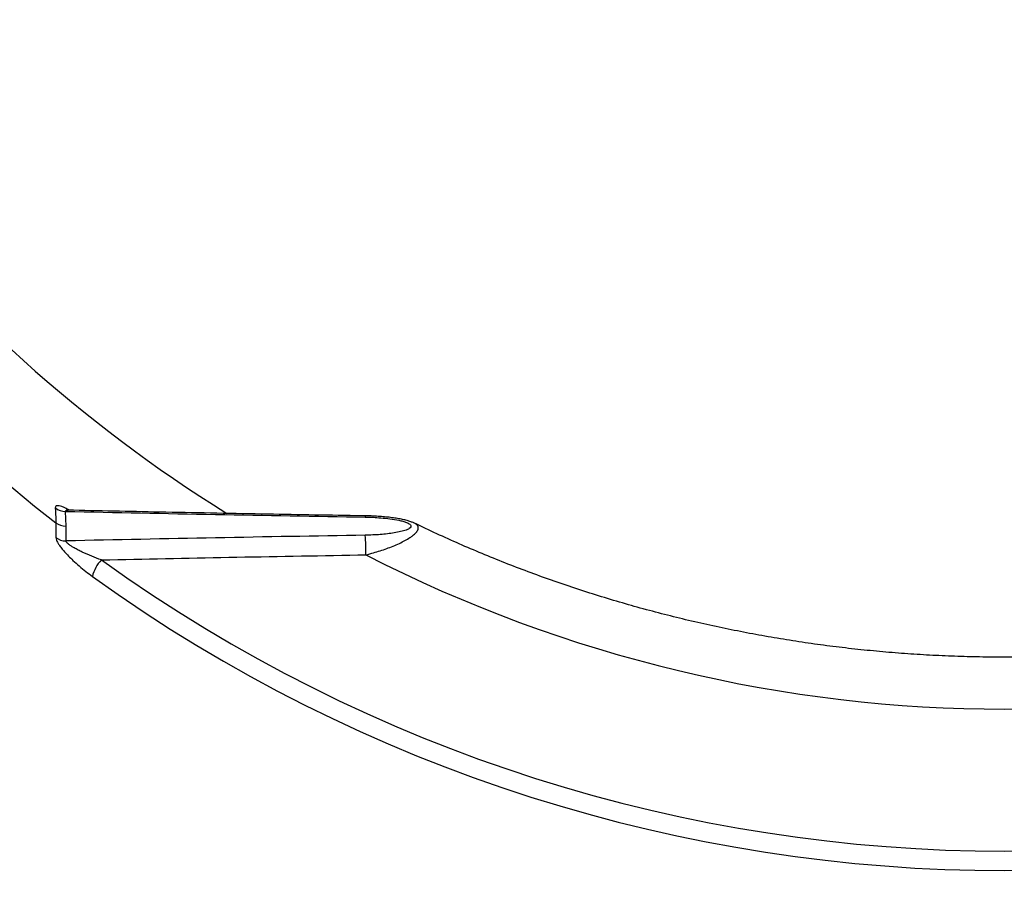
# Model space of a CAD drawing. Units: millimetres. Extents: x 0 to 420, y 0 to 297.
# Drawn here: x 282 to 297, y 220 to 233 of the extents above; entities that cross this region are included whole.
import ezdxf

# ---------------------------------------------------------------- set-up
doc = ezdxf.new("R2010")
doc.units = ezdxf.units.MM

msp = doc.modelspace()

# ---------------------------------------------------------------- linework, layer by layer
at = {"color": 7, "linetype": 'Continuous', "lineweight": 25}
for p, q in [((282.369, 225.371), (282.361, 225.603)), ((282.207, 225.426), (282.207, 225.193)), ((282.369, 225.139), (282.369, 225.371))]:
    msp.add_line(p, q, dxfattribs=at)
at = {"color": 8, "linetype": 'Continuous', "lineweight": 25, "flags": 128}
msp.add_lwpolyline([(287.081, 225.533), (287.08, 225.533), (287.078, 225.528), (287.076, 225.514)], dxfattribs=at)
at = {"color": 7, "linetype": 'Continuous', "lineweight": 25}
for centre, radius, start, end in [((297.142, 245.189), 23.125, 198.4184, 238.0367), ((282.357, 225.864), 0.26, 232.7094, 270.8689), ((282.367, 225.634), 0.263, 232.3624, 270.2519), ((282.367, 225.401), 0.263, 232.3624, 270.2519), ((283.183, 224.939), 3.905, 359.7089, 4.2428), ((297.142, 244.515), 22.025, 242.8374, 297.1626), ((283.357, 224.435), 0.593, 136.9726, 165.9503), ((297.142, 244.589), 24.335, 234.2498, 305.7502), ((297.142, 244.525), 24.577, 234.2498, 305.7502)]:
    msp.add_arc(centre, radius, start, end, dxfattribs=at)
at = {"color": 8, "linetype": 'Continuous', "lineweight": 25}
msp.add_arc((295.149, 242.241), 21.219, 196.0522, 232.4162, dxfattribs=at)
at = {"color": 7, "linetype": 'Continuous', "lineweight": 25}
for points, knots in [([(295.307, 205.279), (295.293, 205.28), (295.132, 205.291), (294.824, 205.319), (294.383, 205.363), (293.943, 205.416), (293.503, 205.475), (293.066, 205.541), (292.629, 205.615), (292.194, 205.695), (291.76, 205.783), (291.328, 205.877), (290.898, 205.979), (290.471, 206.087), (290.045, 206.203), (289.621, 206.325), (289.2, 206.454), (288.781, 206.589), (288.365, 206.732), (287.952, 206.881), (287.542, 207.037), (287.134, 207.199), (286.73, 207.368), (286.329, 207.544), (285.932, 207.726), (285.538, 207.914), (285.148, 208.109), (284.761, 208.31), (284.378, 208.517), (284, 208.731), (283.625, 208.95), (283.255, 209.175), (282.889, 209.407), (282.527, 209.644), (282.17, 209.887), (281.818, 210.136), (281.47, 210.39), (281.127, 210.651), (280.79, 210.916), (280.457, 211.187), (280.13, 211.463), (279.808, 211.745), (279.491, 212.032), (279.18, 212.323), (278.874, 212.62), (278.574, 212.922), (278.28, 213.228), (277.992, 213.539), (277.71, 213.855), (277.433, 214.175), (277.163, 214.5), (276.899, 214.829), (276.641, 215.163), (276.39, 215.5), (276.145, 215.841), (275.907, 216.187), (275.675, 216.536), (275.45, 216.888), (275.232, 217.245), (275.02, 217.605), (274.816, 217.968), (274.618, 218.334), (274.427, 218.704), (274.244, 219.077), (274.067, 219.452), (273.898, 219.831), (273.736, 220.212), (273.581, 220.595), (273.433, 220.981), (273.293, 221.37), (273.16, 221.761), (273.035, 222.153), (272.917, 222.548), (272.807, 222.945), (272.704, 223.343), (272.609, 223.743), (272.521, 224.144), (272.441, 224.547), (272.369, 224.951), (272.304, 225.356), (272.247, 225.762), (272.198, 226.169), (272.157, 226.577), (272.123, 226.985), (272.097, 227.394), (272.079, 227.803), (272.069, 228.212), (272.067, 228.621), (272.072, 229.031), (272.085, 229.44), (272.106, 229.849), (272.134, 230.258), (272.171, 230.666), (272.215, 231.073), (272.267, 231.48), (272.327, 231.886), (272.394, 232.29), (272.469, 232.694), (272.552, 233.096), (272.642, 233.497), (272.74, 233.897), (272.845, 234.294), (272.958, 234.69), (273.079, 235.084), (273.207, 235.476), (273.343, 235.866), (273.485, 236.254), (273.636, 236.639), (273.793, 237.022), (273.958, 237.402), (274.13, 237.78), (274.309, 238.154), (274.495, 238.526), (274.689, 238.894), (274.889, 239.26), (275.096, 239.622), (275.31, 239.981), (275.531, 240.336), (275.758, 240.687), (275.992, 241.035), (276.233, 241.379), (276.48, 241.719), (276.734, 242.055), (276.994, 242.387), (277.26, 242.714), (277.533, 243.037), (277.811, 243.356), (278.096, 243.67), (278.386, 243.98), (278.683, 244.285), (278.985, 244.585), (279.292, 244.88), (279.606, 245.17), (279.924, 245.455), (280.248, 245.734), (280.578, 246.009), (280.912, 246.278), (281.252, 246.541), (281.596, 246.799), (281.946, 247.052), (282.3, 247.299), (282.658, 247.54), (283.022, 247.775), (283.389, 248.004), (283.761, 248.227), (284.138, 248.445), (284.518, 248.656), (284.902, 248.861), (285.29, 249.059), (285.682, 249.252), (286.077, 249.438), (286.476, 249.617), (286.878, 249.79), (287.28, 249.956), (287.549, 250.06), (287.681, 250.112)], [0, 0, 0, 0, 0.000604, 0.007171, 0.013738, 0.020305, 0.026871, 0.033438, 0.040005, 0.046572, 0.053139, 0.059706, 0.066273, 0.07284, 0.079408, 0.085975, 0.092542, 0.09911, 0.105678, 0.112245, 0.118813, 0.125381, 0.131949, 0.138518, 0.145086, 0.151655, 0.158224, 0.164793, 0.171362, 0.177931, 0.184501, 0.19107, 0.19764, 0.204211, 0.210781, 0.217352, 0.223923, 0.230494, 0.237065, 0.243637, 0.250209, 0.256781, 0.263354, 0.269927, 0.2765, 0.283074, 0.289648, 0.296222, 0.302797, 0.309372, 0.315947, 0.322523, 0.329099, 0.335675, 0.342252, 0.348829, 0.355407, 0.361984, 0.368563, 0.375141, 0.38172, 0.3883, 0.39488, 0.40146, 0.40804, 0.414621, 0.421202, 0.427784, 0.434366, 0.440948, 0.447531, 0.454114, 0.460697, 0.46728, 0.473864, 0.480448, 0.487032, 0.493617, 0.500201, 0.506786, 0.513371, 0.519957, 0.526542, 0.533127, 0.539713, 0.546299, 0.552885, 0.55947, 0.566056, 0.572642, 0.579228, 0.585814, 0.5924, 0.598985, 0.605571, 0.612156, 0.618742, 0.625327, 0.631912, 0.638496, 0.645081, 0.651665, 0.65825, 0.664833, 0.671417, 0.678, 0.684583, 0.691166, 0.697749, 0.704331, 0.710912, 0.717494, 0.724075, 0.730656, 0.737236, 0.743816, 0.750396, 0.756975, 0.763554, 0.770132, 0.776711, 0.783288, 0.789866, 0.796443, 0.803019, 0.809596, 0.816172, 0.822747, 0.829323, 0.835897, 0.842472, 0.849046, 0.85562, 0.862194, 0.868767, 0.87534, 0.881913, 0.888485, 0.895057, 0.901629, 0.9082, 0.914772, 0.921343, 0.927913, 0.934484, 0.941054, 0.947624, 0.954194, 0.960764, 0.967333, 0.973902, 0.980471, 0.98704, 0.993609, 1, 1, 1, 1]), ([(282.199, 225.657), (282.203, 225.593), (282.207, 225.516), (282.207, 225.439), (282.207, 225.426)], [0, 0, 0, 0, 0.82894, 1, 1, 1, 1]), ([(282.4, 225.622), (282.397, 225.622), (282.387, 225.622), (282.375, 225.624), (282.372, 225.624), (282.372, 225.624), (282.372, 225.624)], [0, 0, 0, 0, 0.20758, 0.626446, 0.855469, 1, 1, 1, 1]), ([(287.081, 225.533), (287.031, 225.534), (286.486, 225.542), (285.405, 225.562), (283.893, 225.59), (282.877, 225.612), (282.395, 225.622)], [0, 0, 0, 0, 0.031787, 0.348806, 0.691726, 1, 1, 1, 1]), ([(282.395, 225.622), (282.396, 225.622), (282.397, 225.622), (282.398, 225.622), (282.4, 225.622)], [0, 0, 0, 0, 0.228057, 1, 1, 1, 1]), ([(282.361, 225.603), (283.147, 225.587), (284.718, 225.554), (286.29, 225.527), (287.076, 225.514)], [0, 0, 0, 0, 0.49999, 1, 1, 1, 1]), ([(287.076, 225.514), (287.118, 225.513), (287.2, 225.511), (287.331, 225.502), (287.468, 225.488), (287.584, 225.47), (287.67, 225.449), (287.72, 225.433), (287.755, 225.417), (287.781, 225.401), (287.798, 225.381), (287.797, 225.356), (287.769, 225.331), (287.713, 225.306), (287.634, 225.283), (287.534, 225.264), (287.426, 225.249), (287.313, 225.238), (287.196, 225.231), (287.116, 225.229), (287.076, 225.228)], [0, 0, 0, 0, 0.070756, 0.141988, 0.227426, 0.3145, 0.357372, 0.40109, 0.426111, 0.451717, 0.485523, 0.519392, 0.562415, 0.605085, 0.666574, 0.730458, 0.796651, 0.862891, 0.931441, 1, 1, 1, 1]), ([(287.854, 225.415), (287.854, 225.416), (287.838, 225.424), (287.804, 225.437), (287.748, 225.456), (287.681, 225.473), (287.605, 225.488), (287.52, 225.502), (287.428, 225.513), (287.331, 225.522), (287.224, 225.529), (287.139, 225.533), (287.09, 225.533), (287.081, 225.533)], [0, 0, 0, 0, 0.0031434, 0.0724378, 0.1519337, 0.2453448, 0.3463725, 0.4592882, 0.5727087, 0.6924813, 0.8214174, 0.9651953, 1, 1, 1, 1]), ([(306.429, 225.416), (306.342, 225.374), (306.139, 225.276), (305.814, 225.129), (305.457, 224.975), (305.097, 224.827), (304.734, 224.686), (304.367, 224.551), (303.998, 224.423), (303.627, 224.302), (303.252, 224.188), (302.876, 224.08), (302.497, 223.979), (302.116, 223.885), (301.733, 223.798), (301.348, 223.718), (300.962, 223.646), (300.574, 223.58), (300.185, 223.521), (299.795, 223.469), (299.403, 223.424), (299.011, 223.387), (298.618, 223.356), (298.225, 223.333), (297.831, 223.317), (297.436, 223.308), (297.042, 223.306), (296.648, 223.312), (296.254, 223.324), (295.86, 223.344), (295.467, 223.371), (295.074, 223.405), (294.682, 223.446), (294.291, 223.494), (293.902, 223.55), (293.513, 223.612), (293.126, 223.682), (292.741, 223.758), (292.357, 223.841), (291.975, 223.932), (291.595, 224.029), (291.217, 224.133), (290.842, 224.244), (290.469, 224.362), (290.098, 224.487), (289.731, 224.618), (289.366, 224.756), (289.004, 224.901), (288.646, 225.052), (288.291, 225.21), (288.027, 225.331), (287.883, 225.402), (287.856, 225.415)], [0, 0, 0, 0, 0.015266, 0.035686, 0.056105, 0.076524, 0.096942, 0.117359, 0.137776, 0.158192, 0.178607, 0.199022, 0.219437, 0.239851, 0.260264, 0.280677, 0.30109, 0.321503, 0.341915, 0.362326, 0.382738, 0.403149, 0.42356, 0.443971, 0.464382, 0.484793, 0.505204, 0.525614, 0.546025, 0.566435, 0.586846, 0.607257, 0.627668, 0.648078, 0.668489, 0.688901, 0.709312, 0.729724, 0.750135, 0.770548, 0.79096, 0.811373, 0.831786, 0.8522, 0.872614, 0.893029, 0.913444, 0.93386, 0.954276, 0.974693, 0.995111, 1, 1, 1, 1]), ([(282.207, 225.193), (282.209, 225.18), (282.212, 225.158), (282.233, 225.117), (282.259, 225.074), (282.296, 225.025), (282.346, 224.965), (282.406, 224.9), (282.484, 224.824), (282.575, 224.743), (282.678, 224.658), (282.747, 224.605), (282.782, 224.579)], [0, 0, 0, 0, 0.095159, 0.157298, 0.219499, 0.301265, 0.383162, 0.483968, 0.58489, 0.722929, 0.861645, 1, 1, 1, 1]), ([(287.076, 225.228), (286.292, 225.215), (284.722, 225.188), (283.153, 225.155), (282.369, 225.139)], [0, 0, 0, 0, 0.499989, 1, 1, 1, 1]), ([(282.924, 224.84), (282.874, 224.858), (282.773, 224.896), (282.65, 224.949), (282.558, 224.994), (282.5, 225.025), (282.451, 225.054), (282.414, 225.08), (282.389, 225.102), (282.374, 225.119), (282.368, 225.131), (282.369, 225.137), (282.369, 225.139)], [0, 0, 0, 0, 0.23525, 0.473257, 0.578422, 0.684531, 0.759237, 0.835491, 0.898057, 0.932676, 0.981821, 1, 1, 1, 1]), ([(282.924, 224.84), (282.969, 224.841), (283.68, 224.856), (285.067, 224.884), (286.41, 224.908), (287.087, 224.919)], [0, 0, 0, 0, 0.032386, 0.512229, 1, 1, 1, 1]), ([(268.005, 222.515), (268.024, 222.438), (268.079, 222.215), (268.174, 221.848), (268.295, 221.414), (268.424, 220.982), (268.559, 220.552), (268.703, 220.124), (268.853, 219.699), (269.012, 219.275), (269.177, 218.854), (269.35, 218.436), (269.53, 218.02), (269.717, 217.607), (269.911, 217.197), (270.113, 216.789), (270.322, 216.385), (270.537, 215.984), (270.76, 215.586), (270.989, 215.192), (271.225, 214.8), (271.468, 214.413), (271.718, 214.029), (271.974, 213.649), (272.237, 213.273), (272.507, 212.901), (272.783, 212.533), (273.065, 212.169), (273.354, 211.809), (273.648, 211.453), (273.949, 211.102), (274.256, 210.756), (274.569, 210.414), (274.888, 210.077), (275.213, 209.744), (275.544, 209.417), (275.88, 209.094), (276.221, 208.777), (276.569, 208.464), (276.921, 208.157), (277.279, 207.855), (277.642, 207.559), (278.01, 207.267), (278.384, 206.982), (278.762, 206.702), (279.145, 206.428), (279.532, 206.159), (279.925, 205.896), (280.321, 205.639), (280.723, 205.388), (281.128, 205.143), (281.538, 204.904), (281.952, 204.671), (282.37, 204.445), (282.792, 204.224), (283.217, 204.01), (283.646, 203.803), (284.079, 203.601), (284.515, 203.407), (284.955, 203.218), (285.398, 203.036), (285.844, 202.861), (286.293, 202.693), (286.743, 202.531), (287.045, 202.429), (287.196, 202.378)], [0, 0, 0, 0, 0.0084728, 0.0244567, 0.0404407, 0.0564251, 0.0724097, 0.0883946, 0.1043798, 0.1203653, 0.1363512, 0.1523374, 0.1683239, 0.1843108, 0.200298, 0.2162856, 0.2322736, 0.2482619, 0.2642507, 0.2802398, 0.2962293, 0.3122192, 0.3282096, 0.3442003, 0.3601914, 0.3761829, 0.3921749, 0.4081672, 0.4241599, 0.440153, 0.4561466, 0.4721405, 0.4881348, 0.5041294, 0.5201245, 0.5361199, 0.5521157, 0.5681119, 0.5841084, 0.6001053, 0.6161025, 0.6321, 0.6480979, 0.6640961, 0.6800946, 0.6960934, 0.7120925, 0.7280919, 0.7440916, 0.7600916, 0.7760918, 0.7920923, 0.8080931, 0.824094, 0.8400953, 0.8560967, 0.8720984, 0.8881003, 0.9041024, 0.9201046, 0.9361071, 0.9521098, 0.9681126, 0.9841156, 1, 1, 1, 1])]:
    msp.add_open_spline(points, degree=3, knots=knots, dxfattribs=at)
at = {"color": 8, "linetype": 'Continuous', "lineweight": 25}
for points, knots in [([(282.42, 225.621), (282.396, 225.634), (282.354, 225.657), (282.3, 225.68), (282.26, 225.692), (282.231, 225.694), (282.212, 225.69), (282.2, 225.678), (282.2, 225.664), (282.199, 225.657)], [0, 0, 0, 0, 0.199195, 0.362673, 0.525876, 0.644403, 0.762812, 0.881424, 1, 1, 1, 1]), ([(282.361, 225.603), (282.361, 225.607), (282.36, 225.615), (282.372, 225.621), (282.387, 225.621), (282.395, 225.622)], [0, 0, 0, 0, 0.3226847, 0.5843143, 1, 1, 1, 1]), ([(287.087, 224.919), (287.128, 224.93), (287.203, 224.95), (287.312, 224.983), (287.416, 225.018), (287.517, 225.057), (287.614, 225.099), (287.703, 225.144), (287.773, 225.186), (287.833, 225.228), (287.872, 225.264), (287.898, 225.297), (287.912, 225.328), (287.914, 225.361), (287.895, 225.39), (287.873, 225.407), (287.859, 225.413), (287.855, 225.414)], [0, 0, 0, 0, 0.090993, 0.170219, 0.250046, 0.332062, 0.415011, 0.495091, 0.57674, 0.627219, 0.707736, 0.751252, 0.795575, 0.867156, 0.936964, 0.985135, 1, 1, 1, 1])]:
    msp.add_open_spline(points, degree=3, knots=knots, dxfattribs=at)

doc.saveas('drawing.dxf')
